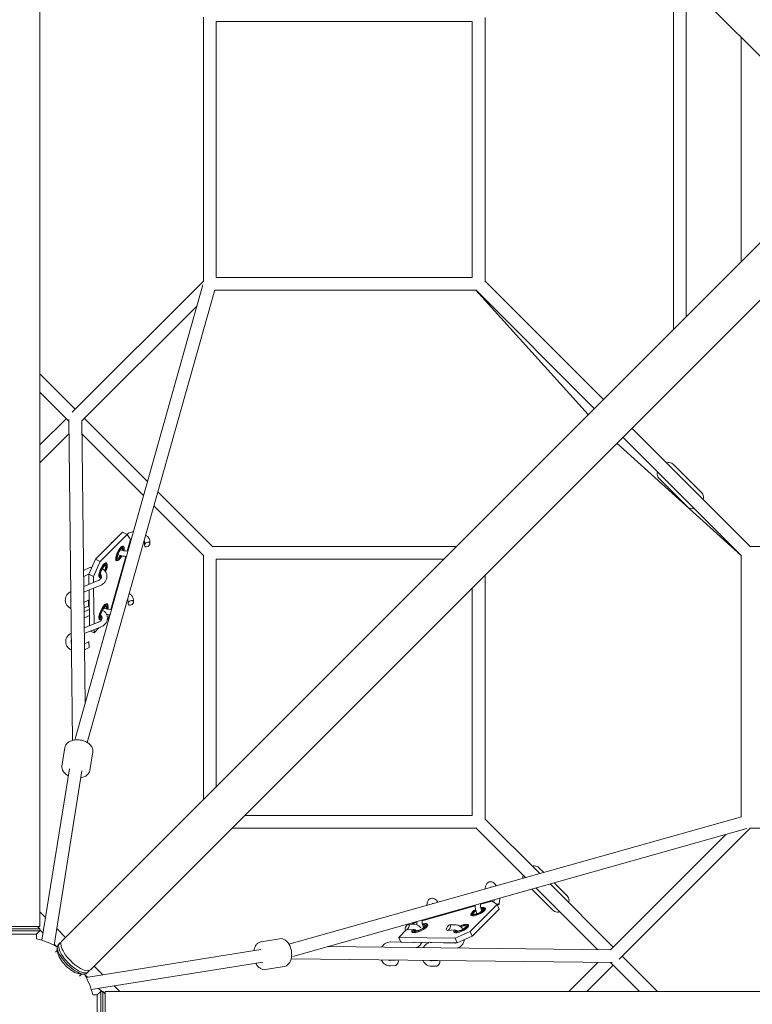
# Model space of a CAD drawing. Units: millimetres. Extents: x -4530 to 4530, y -4529 to 4530.
# Drawn here: x -1283 to -193, y -1272 to 193 of the extents above; entities that cross this region are included whole.
import ezdxf

# ---------------------------------------------------------------- set-up
doc = ezdxf.new("R2010")
doc.units = ezdxf.units.MM
doc.header["$LTSCALE"] = 20
doc.layers.add('2d', color=230, linetype='Continuous')

msp = doc.modelspace()

# ---------------------------------------------------------------- linework, layer by layer
at = {"layer": '2d', "lineweight": 0}
for p, q in [((-105.3, 62.7), (-1220.1, 1177.5)), ((-1252.6, 1155.7), (-1252.6, -1155.8)), ((-310.3, 267.6), (-310.3, -267.6)), ((-291.3, 248.6), (-291.3, -248.6)), ((-1009.5, 196.8), (-1009.5, -196.8)), ((-609.5, 190.5), (-990.5, 190.5)), ((-990.5, 190.5), (-990.5, -190.5)), ((-609.5, -190.5), (-609.5, 190.5)), ((-590.5, -196.1), (-590.5, 196.1)), ((-209.5, -166.9), (-209.5, 166.9)), ((-105.3, -62.7), (-1220.1, -1177.5)), ((-62.7, -105.3), (-1177.5, -1220.1)), ((-1009.5, -196.1), (-1204.5, -391)), ((-1010.2, -201.2), (-1200.3, -876.5)), ((-990.5, -190.5), (-609.5, -190.5)), ((-414.6, -372), (-591, -195.5)), ((-992.7, -209), (-1182.2, -882.2)), ((-992.8, -209.5), (-603.9, -209.5)), ((-428, -385.4), (-604.5, -209)), ((-604.2, -209.5), (-437.1, -394.4)), ((-1019, -232.4), (-1190.5, -403.9)), ((-1200, -386.6), (-1252.6, -333.9)), ((-1209.5, -404), (-1252.6, -360.8)), ((-1252.6, -439.2), (-1213.4, -400)), ((-1209.5, -401.7), (-1204, -879)), ((-1190.5, -403.9), (-1185.6, -824.3)), ((-1092.6, -493.9), (-1186.6, -400)), ((-1252.6, -466.1), (-1209.2, -422.7)), ((-1098.5, -514.9), (-1190.2, -423.2)), ((-195.5, -591), (-372, -414.6)), ((-394.4, -437.1), (-209.5, -604.2)), ((-209, -604.5), (-385.4, -428)), ((-310.4, -468.4), (-268.4, -510.4)), ((-331.6, -489.6), (-289.6, -531.6)), ((-995.5, -591), (-1077.2, -509.3)), ((-1009, -604.5), (-1083.1, -530.3)), ((-1170, -609.5), (-1129.9, -569.4)), ((-1123.1, -572.7), (-1129.9, -569.4)), ((-1163.1, -612.7), (-1123.1, -572.7)), ((-1118, -580), (-1123.1, -572.7)), ((-1122.8, -597.3), (-1118, -580)), ((-1115.9, -576.5), (-1115.9, -576.3)), ((-1097.2, -582.5), (-1097.2, -588.6)), ((-1089.2, -582.4), (-1089.2, -586.5)), ((-1127.5, -592.4), (-1127.9, -591.2)), ((-1121, -594.8), (-1121.4, -592.3)), ((-633.1, -590.5), (-996.1, -590.5)), ((-45, -590.5), (-196.1, -590.5)), ((-1179.9, -631.9), (-1170, -609.5)), ((-1163.1, -612.7), (-1173, -635.1)), ((-1170, -609.5), (-1163.1, -612.7)), ((-1147.2, -684.1), (-1125.1, -605.3)), ((-1136.3, -611.1), (-1137.4, -611.6)), ((-1009.5, -603.9), (-1009.5, -966.9)), ((-652.1, -609.5), (-990.5, -609.5)), ((-990.5, -609.5), (-990.5, -947.9)), ((-209.5, -603.9), (-209.5, -992.8)), ((-1179.5, -622.5), (-1187.7, -626.3)), ((-1152.7, -617.5), (-1153, -616.3)), ((-1179.6, -631.4), (-1187.6, -635.1)), ((-1166.1, -641.3), (-1187.6, -649.9)), ((-1173, -635.1), (-1179.9, -631.9)), ((-1179.9, -631.9), (-1179.7, -646.7)), ((-1173, -635.1), (-1172.9, -644)), ((-1161.4, -636.3), (-1162.6, -636.8)), ((-590.5, -996.1), (-590.5, -633.1)), ((-1163.1, -648.7), (-1187.5, -658.5)), ((-1179.6, -655.3), (-1179, -708.4)), ((-1172.8, -652.6), (-1172.2, -705.7)), ((-609.5, -990.5), (-609.5, -652.1)), ((-1187.4, -673.7), (-1180.5, -670.5)), ((-1140.3, -663.4), (-1140.4, -663.2)), ((-1121.7, -669.4), (-1121.6, -675.5)), ((-1113.7, -669.3), (-1113.6, -673.4)), ((-1187.3, -682.5), (-1180.4, -679.2)), ((-1179.3, -684.4), (-1187, -688)), ((-1151.4, -678.4), (-1151.8, -677.2)), ((-1145.5, -681.6), (-1145.9, -679.2)), ((-1179.1, -693.2), (-1186.9, -696.8)), ((-1165.4, -703), (-1186.9, -711.6)), ((-1161, -698.9), (-1162.2, -699.4)), ((-1152.6, -699.4), (-1151.2, -698)), ((-1151.2, -698), (-1149.5, -692.1)), ((-1162.4, -710.4), (-1186.8, -720.2)), ((-1177.3, -716.4), (-1172, -718.8)), ((-1172.1, -714.3), (-1172, -718.8)), ((-1172, -718.8), (-1164.4, -711.2)), ((-1186.7, -735.4), (-1179.8, -732.2)), ((-1186.6, -744.2), (-1179.6, -740.9)), ((-1219.9, -917.1), (-1215.5, -889.4)), ((-1178.4, -923.7), (-1174, -896.1)), ((-1249.7, -1176.3), (-1208.9, -921.2)), ((-1231.6, -1183.7), (-1190.1, -924.2)), ((-947.9, -990.5), (-609.5, -990.5)), ((-209, -992.7), (-882.2, -1182.2)), ((-509.3, -1077.2), (-591, -995.5)), ((-966.9, -1009.5), (-603.9, -1009.5)), ((-201.2, -1010.2), (-876.5, -1200.3)), ((-530.3, -1083.1), (-604.5, -1009)), ((-391, -1204.5), (-196.1, -1009.5)), ((-196.8, -1009.5), (196.8, -1009.5)), ((-403.9, -1190.5), (-232.4, -1019)), ((-503.3, -1075.5), (-510.4, -1068.4)), ((-400, -1186.6), (-493.9, -1092.6)), ((-468.4, -1110.4), (-487.9, -1090.9)), ((-590.3, -1100), (-590.3, -1099.8)), ((-489.6, -1131.6), (-521, -1100.2)), ((-423.2, -1190.2), (-514.9, -1098.5)), ((-684.1, -1147.2), (-605.3, -1125.1)), ((-677.2, -1124.5), (-677.2, -1124.2)), ((-612.7, -1163.1), (-572.7, -1123.1)), ((-597.3, -1122.8), (-580, -1118)), ((-597.3, -1122.8), (-597.2, -1121.7)), ((-592.4, -1127.5), (-591.2, -1127.9)), ((-591.1, -1121.1), (-591.1, -1120)), ((-583, -1118.8), (-583, -1117.7)), ((-572.7, -1123.1), (-580, -1118)), ((-576.9, -1116), (-577.3, -1119.9)), ((-569.4, -1129.9), (-572.7, -1123.1)), ((-568.8, -1114.3), (-569.5, -1122.6)), ((-1252.6, -1133.9), (-1244.3, -1142.3)), ((-669.9, -1143.2), (-669.8, -1142.1)), ((-663.8, -1140.4), (-663.9, -1141.6)), ((-655.6, -1138.8), (-655.7, -1139.2)), ((-611.1, -1136.3), (-611.6, -1137.4)), ((-609.5, -1170), (-569.4, -1129.9)), ((-1252.6, -1155.8), (-1312.9, -1155.8)), ((-1256.1, -1155.8), (-1252.6, -1159.3)), ((-697.7, -1152.4), (-704.9, -1152.8)), ((-699.2, -1152.4), (-698, -1151.2)), ((-698, -1151.2), (-692.1, -1149.5)), ((-684.1, -1147.2), (-684, -1146.1)), ((-678.4, -1151.4), (-677.2, -1151.8)), ((-677.9, -1145.5), (-677.9, -1144.4)), ((-636.1, -1153.1), (-643.2, -1153.5)), ((-617.5, -1152.7), (-616.3, -1153)), ((-1252.6, -1159.3), (-1312.9, -1159.3)), ((-1252.6, -1162.3), (-1312.9, -1162.3)), ((-1257.6, -1167.3), (-1307.9, -1167.3)), ((-1257.6, -1167.3), (-1252.6, -1162.3)), ((-1257.6, -1174.2), (-1257.6, -1167.3)), ((-1252.6, -1162.3), (-1252.6, -1159.3)), ((-1252.6, -1160.8), (-1248, -1165.5)), ((-1227.7, -1158.9), (-1214.6, -1172)), ((-718.8, -1172), (-707.8, -1161)), ((-697.3, -1160.3), (-708.1, -1161)), ((-698.9, -1161), (-699.4, -1162.2)), ((-635.6, -1161), (-646.4, -1161.7)), ((-636.3, -1161.4), (-636.8, -1162.6)), ((-635.1, -1173), (-612.7, -1163.1)), ((-609.5, -1170), (-631.9, -1179.9)), ((-612.7, -1163.1), (-609.5, -1170)), ((-1231.4, -1182.1), (-1227.5, -1186)), ((-1225.3, -1182.7), (-1223.4, -1180.8)), ((-923.7, -1178.4), (-896.1, -1174)), ((-824.3, -1185.6), (-403.9, -1190.5)), ((-697.2, -1179.8), (-731.5, -1178.8)), ((-635.1, -1173), (-718.8, -1172)), ((-718.8, -1172), (-715.6, -1178.9)), ((-631.9, -1179.9), (-715.6, -1178.9)), ((-635.5, -1180.5), (-669.8, -1179.6)), ((-631.9, -1179.9), (-635.1, -1173)), ((-1229.6, -1194), (-1226.6, -1191)), ((-1226.3, -1193.9), (-1226.8, -1188)), ((-1183.7, -1231.6), (-924.2, -1190.1)), ((-333.9, -1252.6), (-386.6, -1200)), ((-1176.3, -1249.7), (-921.2, -1208.9)), ((-1172, -1214.6), (-1158.9, -1227.7)), ((-917.1, -1219.9), (-889.4, -1215.5)), ((-879, -1204), (-401.7, -1209.5)), ((-731.7, -1206.3), (-723.1, -1205.8)), ((-731.2, -1214.3), (-724, -1213.9)), ((-670, -1207), (-661.4, -1206.5)), ((-669.5, -1215), (-662.4, -1214.6)), ((-422.7, -1209.2), (-466.1, -1252.6)), ((-400, -1213.4), (-439.2, -1252.6)), ((-360.8, -1252.6), (-404, -1209.5)), ((-1194, -1229.6), (-1191, -1226.6)), ((-1193.9, -1226.3), (-1188, -1226.8)), ((-1186, -1227.5), (-1182.1, -1231.4)), ((-1182.7, -1225.3), (-1180.8, -1223.4)), ((-1142.3, -1244.3), (-1133.9, -1252.6)), ((-1174.2, -1257.6), (-1167.3, -1257.6)), ((-1167.3, -1257.6), (-1162.3, -1252.6)), ((-1167.3, -1307.9), (-1167.3, -1257.6)), ((-1165.5, -1248), (-1160.8, -1252.6)), ((-1162.3, -1312.9), (-1162.3, -1252.6)), ((-1162.3, -1252.6), (-1159.3, -1252.6)), ((-1159.3, -1312.9), (-1159.3, -1252.6)), ((-1155.8, -1256.1), (-1159.3, -1252.6)), ((-1155.8, -1252.6), (-1155.8, -1312.9)), ((-1155.8, -1252.6), (1155.7, -1252.6))]:
    msp.add_line(p, q, dxfattribs=at)
for start, end in [(103.0358, 346.9642), (59.8805, 76.9642), (13.0358, 30.1195)]:
    msp.add_arc((-1282.8, -1282.8), 111.5, start, end, dxfattribs=at)
at = {"layer": '2d', "lineweight": 0, "extrusion": (0, 0, -1)}
for centre, major_axis, ratio, start_param, end_param in [((-1143.3, -586.4), (-3.63, -2.3), 0.718784, -5.607359, -4.381782), ((-1143.3, -586.4), (-3.63, -2.3), 0.718784, 0.637237, 0.675826), ((-1133, -601.2), (4.66, 9.96), 0.322359, -2.298081, 0.984363), ((-1133.8, -600.8), (3.39, 7.25), 0.322359, -0.179247, 0.79304), ((-1133, -601.2), (-4.66, -9.96), 0.322359, -1.386188, 0.843512), ((-1133.8, -600.8), (-3.39, -7.25), 0.322359, -1.266135, 0.179247), ((-1158.1, -626.4), (4.66, 9.96), 0.322359, -2.298081, 1.611498), ((-1159, -626), (3.39, 7.25), 0.322359, -0.179247, 1.498797), ((-1158.1, -626.4), (-4.66, -9.96), 0.322359, -0.413975, 0.843512), ((-1159, -626), (-3.39, -7.25), 0.322359, -0.30841, 0.179247), ((-1180.4, -674.9), (-0.07, 4.39), 0.002584, -0.001175, 2.546065), ((-1180.4, -674.9), (-0.07, 4.39), 0.002584, -3.737121, -3.142768), ((-1157.4, -688.1), (-5.1, -10.9), 0.322359, -0.418756, 4.16468), ((-1158.3, -687.7), (3.82, 8.15), 0.322359, -0.197599, 0.876999), ((-1158.3, -687.7), (-3.82, -8.15), 0.322359, -0.454825, 0.197599), ((-1179.7, -736.5), (-0.07, 4.39), 0.002584, -0.001175, 2.546065), ((-1179.7, -736.5), (-0.07, 4.39), 0.002584, -3.737121, -3.142768), ((-601.2, -1133), (9.96, 4.66), 0.322359, -0.984363, 2.298081), ((-601.2, -1133), (-9.96, -4.66), 0.322359, -0.843512, 1.386188), ((-600.8, -1133.8), (-7.25, -3.39), 0.322359, -0.179247, 1.266135), ((-600.8, -1133.8), (7.25, 3.39), 0.322359, -0.79304, 0.179247), ((-688.1, -1157.4), (10.9, 5.1), 0.322359, -1.023087, 3.604239), ((-687.7, -1158.3), (11.8, 5.5), 0.322359, -0.347489, 3.489082), ((-687.7, -1158.3), (8.15, 3.82), 0.322359, -0.876999, 0.197599), ((-626.4, -1158.1), (9.96, 4.66), 0.322359, -1.611498, 2.298081), ((-626, -1159), (7.25, 3.39), 0.322359, -1.498797, 0.179247), ((-687.7, -1158.3), (-8.15, -3.82), 0.322359, -0.197599, 0.454825), ((-626.4, -1158.1), (-9.96, -4.66), 0.322359, -0.843512, 0.42121), ((-626, -1159), (-7.25, -3.39), 0.322359, -0.179247, 0.30841), ((-722.5, -1209.8), (2.27, 3.95), 0.4891, 0.015737, 2.829365), ((-660.8, -1210.5), (2.27, 3.95), 0.4891, 0.015737, 2.829365)]:
    msp.add_ellipse(centre, major_axis=major_axis, ratio=ratio, start_param=start_param, end_param=end_param, dxfattribs=at)
at = {"layer": '2d', "lineweight": 0}
for centre, major_axis, ratio, start_param, end_param in [((-1093.2, -587.6), (-3.63, -2.3), 0.718784, -3.817418758386636, 2.46576654879295), ((-1133.8, -600.8), (5.1, 10.9), 0.322359, -0.347489, 2.298081), ((-1133, -601.2), (3.82, 8.15), 0.322359, -0.856952, 2.298081), ((-1159, -626), (5.1, 10.9), 0.322359, -0.347489, 2.298081), ((-1133.8, -600.8), (-5.1, -10.9), 0.322359, -0.843512, 0.347489), ((-1133, -601.2), (-3.82, -8.15), 0.322359, -0.843512, 1.328283), ((-1187.7, -630.7), (-0.07, 4.39), 0.002584, -5.687657, 0.595528), ((-1158.1, -626.4), (3.82, 8.15), 0.322359, -1.577841, 2.298081), ((-1159, -626), (-5.1, -10.9), 0.322359, -0.843512, 0.347489), ((-1158.1, -626.4), (-3.82, -8.15), 0.322359, -0.843512, 0.275106), ((-1117.6, -674.4), (-3.63, -2.3), 0.719294, -3.81847867094964, 2.464706636229947), ((-1186.9, -692.4), (-0.07, 4.39), 0.002584, -5.687657, 0.595528), ((-1158.3, -687.7), (-5.5, -11.8), 0.322359, -2.414308, 0.347489), ((-1158.3, -687.7), (5.5, 11.8), 0.322359, -0.347489, 3.489082), ((-1157.4, -688.1), (4.24, 9.06), 0.322359, -0.921096, 3.510452), ((-1158.3, -687.7), (5.5, 11.8), 0.322359, -0.347489, 0.727284), ((-573.5, -1123.2), (-4.07, -0.7), 0.184423, -4.196419, -1.597931), ((-573.5, -1123.2), (-4.07, -0.7), 0.184423, 1.837392, 2.086766), ((-600.8, -1133.8), (-10.9, -5.1), 0.322359, -0.347489, 0.843512), ((-601.2, -1133), (-8.15, -3.82), 0.322359, -1.328283, 0.843512), ((-600.8, -1133.8), (10.9, 5.1), 0.322359, -2.298081, 0.347489), ((-601.2, -1133), (8.15, 3.82), 0.322359, -2.298081, 0.856952), ((-706.5, -1156.9), (-2.27, -3.95), 0.4891, -2.874854574213686, 3.408330732965901), ((-687.7, -1158.3), (-11.8, -5.5), 0.322359, -0.347489, 2.414308), ((-688.1, -1157.4), (-9.06, -4.24), 0.322359, -0.36886, 4.062688), ((-687.7, -1158.3), (11.8, 5.5), 0.322359, -0.727284, 0.347489), ((-644.8, -1157.6), (-2.27, -3.95), 0.4891, -2.874854574213686, 3.408330732965901), ((-626, -1159), (10.9, 5.1), 0.322359, -2.298081, 0.347489), ((-626.4, -1158.1), (8.15, 3.82), 0.322359, -2.298081, 1.577841), ((-626, -1159), (-10.9, -5.1), 0.322359, -0.347489, 0.843512), ((-626.4, -1158.1), (-8.15, -3.82), 0.322359, -0.275106, 0.843512), ((-1204, -1204), (-21.3, 21.3), 0.382683, 0, 3.141593), ((-1202.1, -1202.1), (-21.3, 21.3), 0.382683, 0.048064, 3.343138), ((-1198.8, -1198.8), (-21.3, 21.3), 0.382683, 0, 3.141593), ((-1202.1, -1202.1), (-21.3, 21.3), 0.382683, -0.201545, 0.048064), ((-1207.3, -1207.3), (17.8, -17.8), 0.382683, -2.714514, -0.427079)]:
    msp.add_ellipse(centre, major_axis=major_axis, ratio=ratio, start_param=start_param, end_param=end_param, dxfattribs=at)
for points, knots in [([(-320.6, -466), (-319.3, -465.7), (-318, -465.5), (-315.4, -465.7), (-314.1, -466.1), (-311.9, -467.1), (-311.1, -467.7), (-310.4, -468.4)], [4.8174597, 4.8174597, 4.8174597, 4.8174597, 5.1132008, 5.1132008, 5.4295833, 5.4295833, 5.6677056, 5.6677056, 5.6677056, 5.6677056]), ([(-331.6, -489.6), (-332.4, -488.8), (-333.1, -487.8), (-334, -485.6), (-334.3, -484.4), (-334.4, -482), (-334.3, -480.7), (-334, -479.4)], [2.5261129, 2.5261129, 2.5261129, 2.5261129, 2.7980607, 2.7980607, 3.0841907, 3.0841907, 3.3763589, 3.3763589, 3.3763589, 3.3763589]), ([(-266, -520.6), (-265.7, -519.3), (-265.5, -518), (-265.7, -515.4), (-266.1, -514.1), (-267.1, -511.9), (-267.7, -511.1), (-268.4, -510.4)], [6.0484191, 6.0484191, 6.0484191, 6.0484191, 6.3441602, 6.3441602, 6.6605427, 6.6605427, 6.898665, 6.898665, 6.898665, 6.898665]), ([(-289.6, -531.6), (-288.8, -532.4), (-287.8, -533.1), (-285.6, -534), (-284.4, -534.3), (-282, -534.4), (-280.7, -534.3), (-279.4, -534)], [3.7570724, 3.7570724, 3.7570724, 3.7570724, 4.0290201, 4.0290201, 4.3151501, 4.3151501, 4.6073183, 4.6073183, 4.6073183, 4.6073183]), ([(-1122.9, -572.9), (-1122.7, -572.7), (-1122.5, -572.4), (-1121.7, -571.4), (-1120.9, -570.9), (-1119, -569.7), (-1117.7, -569.3), (-1115.5, -568.9), (-1114.6, -568.8), (-1113.7, -568.7)], [3.3912473, 3.3912473, 3.3912473, 3.3912473, 3.4533947, 3.4533947, 3.6618501, 3.6618501, 3.9640212, 3.9640212, 4.1680394, 4.1680394, 4.1680394, 4.1680394]), ([(-1097.7, -582.1), (-1097.7, -582.1), (-1097.7, -582.1), (-1097.4, -582.4), (-1097.3, -582.6), (-1097.2, -582.7)], [5.8077142, 5.8077142, 5.8077142, 5.8077142, 5.8222757, 5.8222757, 6.0363779, 6.0363779, 6.0363779, 6.0363779]), ([(-1095.3, -573.7), (-1094, -574.6), (-1092.9, -575.5), (-1090.8, -577.8), (-1089.8, -579.2), (-1089.3, -581.4), (-1089.2, -581.9), (-1089.2, -582.4)], [5.458098, 5.458098, 5.458098, 5.458098, 5.7917883, 5.7917883, 6.1702486, 6.1702486, 6.2770536, 6.2770536, 6.2770536, 6.2770536]), ([(-1132.9, -595.5), (-1132.5, -595.7), (-1132, -595.9), (-1130.5, -596.4), (-1129.3, -596.7), (-1127.2, -597.1), (-1126.1, -597.2), (-1124.1, -597.3), (-1123.3, -597.3), (-1122.2, -597.2), (-1121.9, -597.2), (-1121.7, -597.1)], [4.370621, 4.370621, 4.370621, 4.370621, 4.493035, 4.493035, 4.778669, 4.778669, 5.062851, 5.062851, 5.335382, 5.335382, 5.452123, 5.452123, 5.452123, 5.452123]), ([(-1136.7, -602.6), (-1136.5, -602.7), (-1136.3, -602.8), (-1134.5, -603.5), (-1132.7, -604.1), (-1129.2, -604.9), (-1127.4, -605.2), (-1125.1, -605.3), (-1124.5, -605.3), (-1124, -605.3)], [4.3101106, 4.3101106, 4.3101106, 4.3101106, 4.3458063, 4.3458063, 4.7005037, 4.7005037, 5.0526466, 5.0526466, 5.1722641, 5.1722641, 5.1722641, 5.1722641]), ([(-1159.9, -623.5), (-1159.3, -624), (-1158.7, -624.4), (-1156.8, -626), (-1155.6, -627.4), (-1154, -630.3), (-1153.4, -631.8), (-1152.9, -634.9), (-1153, -636.4), (-1153.6, -639.4), (-1154.2, -640.9), (-1155.9, -643.6), (-1157, -644.8), (-1159.7, -647), (-1161.2, -647.9), (-1163, -648.7), (-1163, -648.7), (-1163.1, -648.7)], [5.396899, 5.396899, 5.396899, 5.396899, 5.535578, 5.535578, 5.861001, 5.861001, 6.164132, 6.164132, 6.451114, 6.451114, 6.740389, 6.740389, 7.047466, 7.047466, 7.374879, 7.374879, 7.387243, 7.387243, 7.387243, 7.387243]), ([(-1162.7, -631.5), (-1162.2, -632), (-1161.8, -632.6), (-1161.2, -633.8), (-1161, -634.5), (-1161, -636.1), (-1161.2, -637), (-1162.2, -638.5), (-1162.7, -639.2), (-1164.1, -640.3), (-1164.9, -640.8), (-1165.9, -641.2), (-1166, -641.2), (-1166.1, -641.3)], [5.632049, 5.632049, 5.632049, 5.632049, 5.912142, 5.912142, 6.272243, 6.272243, 6.721041, 6.721041, 7.060004, 7.060004, 7.355961, 7.355961, 7.387243, 7.387243, 7.387243, 7.387243]), ([(-1206.5, -657.6), (-1207.7, -658.2), (-1208.8, -658.9), (-1211.1, -660.8), (-1212.3, -662.2), (-1214, -665.1), (-1214.6, -666.6), (-1215.1, -669.7), (-1215.1, -671.3), (-1214.5, -674.3), (-1213.9, -675.7), (-1212.3, -678.4), (-1211.2, -679.7), (-1208.8, -681.7), (-1207.6, -682.5), (-1206.3, -683.1)], [2.142008, 2.142008, 2.142008, 2.142008, 2.376794, 2.376794, 2.704234, 2.704234, 3.009866, 3.009866, 3.297801, 3.297801, 3.585904, 3.585904, 3.890625, 3.890625, 4.159094, 4.159094, 4.159094, 4.159094]), ([(-1206.4, -668), (-1206.6, -668.4), (-1206.8, -668.8), (-1207.1, -669.9), (-1207.1, -670.7), (-1206.8, -671.9), (-1206.6, -672.3), (-1206.4, -672.7)], [2.7406141, 2.7406141, 2.7406141, 2.7406141, 2.9401824, 2.9401824, 3.3462156, 3.3462156, 3.5607224, 3.5607224, 3.5607224, 3.5607224]), ([(-1122.1, -668.9), (-1122.1, -668.9), (-1122.1, -669), (-1121.9, -669.2), (-1121.7, -669.5), (-1121.7, -669.6)], [5.8069247, 5.8069247, 5.8069247, 5.8069247, 5.8193609, 5.8193609, 6.0350328, 6.0350328, 6.0350328, 6.0350328]), ([(-1119.8, -660.6), (-1118.5, -661.4), (-1117.3, -662.4), (-1115.2, -664.6), (-1114.3, -666), (-1113.8, -668.2), (-1113.7, -668.8), (-1113.7, -669.3)], [5.457935, 5.457935, 5.457935, 5.457935, 5.7900961, 5.7900961, 6.1691556, 6.1691556, 6.2768092, 6.2768092, 6.2768092, 6.2768092]), ([(-1158, -686.1), (-1157.8, -686.2), (-1157.6, -686.4), (-1156.1, -687.7), (-1154.9, -689.1), (-1153.3, -692), (-1152.7, -693.5), (-1152.2, -696.6), (-1152.3, -698.1), (-1152.9, -701.1), (-1153.5, -702.6), (-1155.2, -705.3), (-1156.3, -706.5), (-1159, -708.7), (-1160.5, -709.6), (-1162.3, -710.3), (-1162.3, -710.4), (-1162.4, -710.4)], [5.488541, 5.488541, 5.488541, 5.488541, 5.535578, 5.535578, 5.861001, 5.861001, 6.164132, 6.164132, 6.451114, 6.451114, 6.740389, 6.740389, 7.047466, 7.047466, 7.374879, 7.374879, 7.387243, 7.387243, 7.387243, 7.387243]), ([(-1157.7, -682.2), (-1157.1, -682.4), (-1156.6, -682.6), (-1154.9, -683.1), (-1153.8, -683.4), (-1151.6, -683.9), (-1150.5, -684), (-1148.6, -684.1), (-1147.7, -684.1), (-1146.7, -684), (-1146.4, -684), (-1146.1, -683.9)], [4.339244, 4.339244, 4.339244, 4.339244, 4.490817, 4.490817, 4.776472, 4.776472, 5.060749, 5.060749, 5.333449, 5.333449, 5.451694, 5.451694, 5.451694, 5.451694]), ([(-1162.4, -692.8), (-1162.3, -692.9), (-1162.2, -693), (-1161.6, -693.6), (-1161.1, -694.2), (-1160.5, -695.5), (-1160.3, -696.2), (-1160.3, -697.8), (-1160.5, -698.6), (-1161.5, -700.2), (-1162, -700.9), (-1163.4, -702), (-1164.2, -702.5), (-1165.2, -702.9), (-1165.3, -702.9), (-1165.4, -703)], [5.566254, 5.566254, 5.566254, 5.566254, 5.606782, 5.606782, 5.912142, 5.912142, 6.272243, 6.272243, 6.721041, 6.721041, 7.060004, 7.060004, 7.355961, 7.355961, 7.387243, 7.387243, 7.387243, 7.387243]), ([(-1153.5, -691.6), (-1152.4, -691.8), (-1151.2, -692), (-1149.6, -692.1), (-1149, -692.1), (-1148.4, -692.1)], [4.8264927, 4.8264927, 4.8264927, 4.8264927, 5.0528014, 5.0528014, 5.172757, 5.172757, 5.172757, 5.172757]), ([(-1205.8, -719.3), (-1207, -719.9), (-1208.1, -720.6), (-1210.4, -722.5), (-1211.6, -723.9), (-1213.3, -726.8), (-1213.9, -728.3), (-1214.4, -731.4), (-1214.4, -733), (-1213.8, -736), (-1213.2, -737.4), (-1211.6, -740.1), (-1210.5, -741.4), (-1208.1, -743.4), (-1206.9, -744.1), (-1205.5, -744.8)], [2.142008, 2.142008, 2.142008, 2.142008, 2.376794, 2.376794, 2.704234, 2.704234, 3.009866, 3.009866, 3.297801, 3.297801, 3.585904, 3.585904, 3.890625, 3.890625, 4.159094, 4.159094, 4.159094, 4.159094]), ([(-1205.7, -729.7), (-1205.9, -730.1), (-1206.1, -730.4), (-1206.4, -731.6), (-1206.4, -732.4), (-1206.1, -733.6), (-1205.9, -734), (-1205.7, -734.4)], [2.7406141, 2.7406141, 2.7406141, 2.7406141, 2.9401824, 2.9401824, 3.3462156, 3.3462156, 3.5607224, 3.5607224, 3.5607224, 3.5607224]), ([(-1215.5, -889.4), (-1215.3, -888), (-1214.7, -886.7), (-1213.1, -884.1), (-1212, -883), (-1209.3, -881), (-1207.6, -880.1), (-1203.8, -878.8), (-1201.6, -878.4), (-1197.3, -878.1), (-1195, -878.2), (-1190.5, -878.9), (-1188.3, -879.5), (-1184.2, -881), (-1182.3, -882.1), (-1178.9, -884.5), (-1177.5, -885.8), (-1175.3, -888.9), (-1174.5, -890.5), (-1173.9, -893.5), (-1173.8, -894.8), (-1174, -896.1)], [3.241853, 3.241853, 3.241853, 3.241853, 3.508676, 3.508676, 3.795038, 3.795038, 4.118206, 4.118206, 4.458345, 4.458345, 4.798628, 4.798628, 5.137681, 5.137681, 5.477801, 5.477801, 5.81831, 5.81831, 6.142659, 6.142659, 6.383446, 6.383446, 6.383446, 6.383446]), ([(-1219.9, -917.1), (-1220.1, -918.5), (-1220, -919.9), (-1219.3, -922.8), (-1218.6, -924.3), (-1216.6, -927.1), (-1215.3, -928.4), (-1212.7, -930.3), (-1211.7, -930.9), (-1210.6, -931.5)], [3.041332, 3.041332, 3.041332, 3.041332, 3.308154, 3.308154, 3.594517, 3.594517, 3.917684, 3.917684, 4.118001, 4.118001, 4.118001, 4.118001]), ([(-1191.8, -934.5), (-1190.7, -934.3), (-1189.7, -934.1), (-1186.7, -933.2), (-1184.9, -932.3), (-1181.9, -930.1), (-1180.6, -928.8), (-1179.1, -926.2), (-1178.6, -925), (-1178.4, -923.7)], [5.106256, 5.106256, 5.106256, 5.106256, 5.27728, 5.27728, 5.617789, 5.617789, 5.942138, 5.942138, 6.182925, 6.182925, 6.182925, 6.182925]), ([(-510.4, -1068.4), (-511.2, -1067.6), (-512.2, -1066.9), (-514.4, -1066), (-515.6, -1065.7), (-518, -1065.6), (-519.3, -1065.7), (-520.6, -1066)], [5.6677056, 5.6677056, 5.6677056, 5.6677056, 5.9396533, 5.9396533, 6.2257834, 6.2257834, 6.5179515, 6.5179515, 6.5179515, 6.5179515]), ([(-534, -1079.4), (-534.3, -1080.7), (-534.5, -1082), (-534.3, -1083.6), (-534.3, -1083.9), (-534.3, -1084.2)], [7.9590523, 7.9590523, 7.9590523, 7.9590523, 8.2547934, 8.2547934, 8.3314436, 8.3314436, 8.3314436, 8.3314436]), ([(-590.3, -1099.8), (-590.3, -1098), (-590, -1096.4), (-589.2, -1094.1), (-588.9, -1093.4), (-588.1, -1092.1), (-587.7, -1091.6), (-586.5, -1090.4), (-585.5, -1089.8), (-583.6, -1089.2), (-582.6, -1089.2), (-580.8, -1089.4), (-579.9, -1089.7), (-578, -1090.7), (-577, -1091.4), (-575.2, -1093.2), (-574.4, -1094.2), (-573.7, -1095.3)], [5.233714, 5.233714, 5.233714, 5.233714, 5.608585, 5.608585, 5.791633, 5.791633, 5.935353, 5.935353, 6.156315, 6.156315, 6.334439, 6.334439, 6.537167, 6.537167, 6.826689, 6.826689, 7.108273, 7.108273, 7.108273, 7.108273]), ([(-582, -1097.7), (-581.9, -1097.4), (-581.8, -1097.2), (-581.7, -1097), (-581.6, -1096.9), (-581.6, -1096.9)], [5.566095, 5.566095, 5.566095, 5.566095, 5.7216879, 5.7216879, 5.8767119, 5.8767119, 5.8767119, 5.8767119]), ([(-468.4, -1110.4), (-467.6, -1111.2), (-466.9, -1112.2), (-466, -1114.4), (-465.7, -1115.6), (-465.6, -1118), (-465.7, -1119.3), (-466, -1120.6)], [0.6154797, 0.6154797, 0.6154797, 0.6154797, 0.8874274, 0.8874274, 1.1735575, 1.1735575, 1.4657256, 1.4657256, 1.4657256, 1.4657256]), ([(-677.2, -1124.2), (-677.1, -1122.5), (-676.8, -1120.8), (-676.1, -1118.5), (-675.7, -1117.8), (-675, -1116.6), (-674.5, -1116.1), (-673.3, -1114.9), (-672.3, -1114.3), (-670.4, -1113.7), (-669.5, -1113.6), (-667.7, -1113.8), (-666.8, -1114.1), (-664.8, -1115.1), (-663.8, -1115.9), (-662.1, -1117.7), (-661.3, -1118.7), (-660.6, -1119.8)], [5.233959, 5.233959, 5.233959, 5.233959, 5.608908, 5.608908, 5.792105, 5.792105, 5.935755, 5.935755, 6.156361, 6.156361, 6.334106, 6.334106, 6.536423, 6.536423, 6.825617, 6.825617, 7.108436, 7.108436, 7.108436, 7.108436]), ([(-668.8, -1122.1), (-668.7, -1121.9), (-668.7, -1121.7), (-668.5, -1121.4), (-668.5, -1121.3), (-668.5, -1121.3)], [5.5654104, 5.5654104, 5.5654104, 5.5654104, 5.7217984, 5.7217984, 5.8759214, 5.8759214, 5.8759214, 5.8759214]), ([(-605.3, -1124), (-605.3, -1125.1), (-605.2, -1126.4), (-604.9, -1129.4), (-604.5, -1131.2), (-603.6, -1134.2), (-603.1, -1135.5), (-602.6, -1136.7)], [1.1109212, 1.1109212, 1.1109212, 1.1109212, 1.3583286, 1.3583286, 1.7157926, 1.7157926, 1.9730747, 1.9730747, 1.9730747, 1.9730747]), ([(-597.3, -1122.8), (-597.3, -1123.5), (-597.3, -1124.3), (-597.2, -1126.2), (-597.1, -1127.2), (-596.7, -1129.3), (-596.4, -1130.4), (-595.9, -1132), (-595.7, -1132.5), (-595.5, -1132.9)], [0.9784707, 0.9784707, 0.9784707, 0.9784707, 1.2305002, 1.2305002, 1.5036589, 1.5036589, 1.7878221, 1.7878221, 1.9125644, 1.9125644, 1.9125644, 1.9125644]), ([(-479.4, -1134), (-480.7, -1134.3), (-482, -1134.5), (-484.6, -1134.3), (-485.9, -1133.9), (-488.1, -1132.9), (-488.9, -1132.3), (-489.6, -1131.6)], [2.9068264, 2.9068264, 2.9068264, 2.9068264, 3.2025675, 3.2025675, 3.5189501, 3.5189501, 3.7570724, 3.7570724, 3.7570724, 3.7570724]), ([(-697.7, -1152.4), (-696.2, -1152.3), (-694.7, -1152.4), (-691.8, -1153.3), (-690.4, -1154.1), (-688, -1155.8), (-687, -1156.9), (-686.1, -1158)], [6.2347306, 6.2347306, 6.2347306, 6.2347306, 6.5206854, 6.5206854, 6.8122397, 6.8122397, 7.0778301, 7.0778301, 7.0778301, 7.0778301]), ([(-692.1, -1148.4), (-692.1, -1149.6), (-692, -1150.8), (-691.8, -1152.5), (-691.7, -1153), (-691.6, -1153.5)], [1.1104283, 1.1104283, 1.1104283, 1.1104283, 1.3582088, 1.3582088, 1.4566926, 1.4566926, 1.4566926, 1.4566926]), ([(-684.1, -1147.2), (-684.1, -1147.9), (-684.1, -1148.7), (-684, -1150.6), (-683.9, -1151.6), (-683.4, -1153.8), (-683.2, -1154.9), (-682.6, -1156.6), (-682.4, -1157.1), (-682.2, -1157.7)], [0.9782263, 0.9782263, 0.9782263, 0.9782263, 1.230226, 1.230226, 1.5034064, 1.5034064, 1.7876112, 1.7876112, 1.9439409, 1.9439409, 1.9439409, 1.9439409]), ([(-636.1, -1153.1), (-634.5, -1153), (-633, -1153.2), (-630.1, -1154.1), (-628.7, -1154.8), (-626.1, -1156.7), (-624.9, -1157.9), (-623.8, -1159.5), (-623.7, -1159.7), (-623.5, -1159.9)], [6.2347306, 6.2347306, 6.2347306, 6.2347306, 6.5206854, 6.5206854, 6.8122397, 6.8122397, 7.1231416, 7.1231416, 7.1694719, 7.1694719, 7.1694719, 7.1694719]), ([(-697.3, -1160.3), (-696.4, -1160.3), (-695.5, -1160.5), (-694.1, -1161.3), (-693.4, -1161.7), (-692.8, -1162.4)], [6.2347306, 6.2347306, 6.2347306, 6.2347306, 6.6794831, 6.6794831, 7.0001165, 7.0001165, 7.0001165, 7.0001165]), ([(-635.6, -1161), (-634.7, -1161), (-633.9, -1161.2), (-632.5, -1161.9), (-632, -1162.3), (-631.5, -1162.7)], [6.2347306, 6.2347306, 6.2347306, 6.2347306, 6.6794831, 6.6794831, 6.9343213, 6.9343213, 6.9343213, 6.9343213]), ([(-923.7, -1178.4), (-925.1, -1178.7), (-926.5, -1179.2), (-929, -1180.8), (-930.1, -1181.9), (-932.2, -1184.7), (-933, -1186.4), (-934, -1189.4), (-934.3, -1190.6), (-934.5, -1191.8)], [0.100261, 0.100261, 0.100261, 0.100261, 0.367083, 0.367083, 0.653446, 0.653446, 0.976613, 0.976613, 1.176929, 1.176929, 1.176929, 1.176929]), ([(-896.1, -1174), (-894.6, -1173.8), (-893.2, -1173.9), (-890.3, -1174.6), (-888.9, -1175.3), (-886.1, -1177.3), (-884.7, -1178.6), (-882.3, -1181.8), (-881.3, -1183.7), (-879.6, -1187.8), (-879, -1190), (-878.3, -1194.4), (-878.1, -1196.7), (-878.4, -1201.1), (-878.7, -1203.2), (-879.9, -1207.2), (-880.8, -1209), (-883, -1212), (-884.3, -1213.3), (-886.9, -1214.8), (-888.2, -1215.3), (-889.4, -1215.5)], [6.182925, 6.182925, 6.182925, 6.182925, 6.449747, 6.449747, 6.73611, 6.73611, 7.059277, 7.059277, 7.399417, 7.399417, 7.739699, 7.739699, 8.078753, 8.078753, 8.418873, 8.418873, 8.759382, 8.759382, 9.08373, 9.08373, 9.324517, 9.324517, 9.324517, 9.324517]), ([(-731.5, -1178.8), (-733, -1178.8), (-734.5, -1179), (-737.5, -1180), (-738.8, -1180.8), (-741.4, -1182.8), (-742.6, -1184.1), (-743.7, -1185.9), (-744, -1186.2), (-744.2, -1186.6)], [6.2606396, 6.2606396, 6.2606396, 6.2606396, 6.5462028, 6.5462028, 6.8401833, 6.8401833, 7.1545056, 7.1545056, 7.2290433, 7.2290433, 7.2290433, 7.2290433]), ([(-694.6, -1179.1), (-694.8, -1179.2), (-694.9, -1179.3), (-695.7, -1179.7), (-696.4, -1179.8), (-697.2, -1179.8), (-697.2, -1179.8), (-697.2, -1179.8)], [8.9997286, 8.9997286, 8.9997286, 8.9997286, 9.0690244, 9.0690244, 9.4279788, 9.4279788, 9.4473237, 9.4473237, 9.4473237, 9.4473237]), ([(-684.4, -1179.3), (-684.5, -1179.5), (-684.7, -1179.8), (-685.7, -1181.7), (-686.9, -1183.1), (-689.5, -1185.5), (-691, -1186.4), (-692.7, -1187), (-692.8, -1187.1), (-693, -1187.1)], [8.4197467, 8.4197467, 8.4197467, 8.4197467, 8.4778324, 8.4778324, 8.8130652, 8.8130652, 9.1311937, 9.1311937, 9.1621583, 9.1621583, 9.1621583, 9.1621583]), ([(-669.8, -1179.6), (-671.3, -1179.5), (-672.9, -1179.7), (-675.8, -1180.7), (-677.2, -1181.5), (-679.7, -1183.5), (-680.9, -1184.8), (-682, -1186.6), (-682.3, -1186.9), (-682.5, -1187.3)], [6.2606396, 6.2606396, 6.2606396, 6.2606396, 6.5462028, 6.5462028, 6.8401833, 6.8401833, 7.1545056, 7.1545056, 7.2290433, 7.2290433, 7.2290433, 7.2290433]), ([(-632.9, -1179.8), (-633.1, -1179.9), (-633.2, -1180), (-634, -1180.4), (-634.7, -1180.5), (-635.5, -1180.5), (-635.5, -1180.5), (-635.5, -1180.5)], [8.9997286, 8.9997286, 8.9997286, 8.9997286, 9.0690244, 9.0690244, 9.4279788, 9.4279788, 9.4473237, 9.4473237, 9.4473237, 9.4473237]), ([(-621, -1175), (-621, -1175.2), (-621, -1175.4), (-621.5, -1177.4), (-622.2, -1179.2), (-624, -1182.4), (-625.2, -1183.8), (-627.8, -1186.2), (-629.3, -1187.1), (-631, -1187.7), (-631.2, -1187.8), (-631.3, -1187.8)], [8.107296, 8.107296, 8.107296, 8.107296, 8.136118, 8.136118, 8.477832, 8.477832, 8.813065, 8.813065, 9.131194, 9.131194, 9.162158, 9.162158, 9.162158, 9.162158]), ([(-931.5, -1210.6), (-931, -1211.5), (-930.5, -1212.4), (-928.7, -1215), (-927.3, -1216.4), (-924.3, -1218.6), (-922.6, -1219.4), (-919.6, -1220.1), (-918.3, -1220.1), (-917.1, -1219.9)], [2.165185, 2.165185, 2.165185, 2.165185, 2.336208, 2.336208, 2.676718, 2.676718, 3.001066, 3.001066, 3.241853, 3.241853, 3.241853, 3.241853]), ([(-744.8, -1205.5), (-744.5, -1206.1), (-744.3, -1206.6), (-743, -1208.6), (-741.9, -1210), (-739.2, -1212.2), (-737.7, -1213.1), (-734.7, -1214.1), (-733.1, -1214.4), (-731.5, -1214.3), (-731.3, -1214.3), (-731.2, -1214.3)], [8.407277, 8.407277, 8.407277, 8.407277, 8.511717, 8.511717, 8.845043, 8.845043, 9.159594, 9.159594, 9.452602, 9.452602, 9.473233, 9.473233, 9.473233, 9.473233]), ([(-734.4, -1205.7), (-734.3, -1205.8), (-734.1, -1205.8), (-733.2, -1206.2), (-732.5, -1206.4), (-731.8, -1206.3), (-731.8, -1206.3), (-731.7, -1206.3)], [9.0056482, 9.0056482, 9.0056482, 9.0056482, 9.0886874, 9.0886874, 9.4586743, 9.4586743, 9.4732326, 9.4732326, 9.4732326, 9.4732326]), ([(-683.1, -1206.3), (-682.8, -1206.8), (-682.6, -1207.3), (-681.3, -1209.3), (-680.2, -1210.7), (-677.5, -1212.9), (-676, -1213.8), (-673, -1214.9), (-671.4, -1215.1), (-669.8, -1215), (-669.7, -1215), (-669.5, -1215)], [8.407277, 8.407277, 8.407277, 8.407277, 8.511717, 8.511717, 8.845043, 8.845043, 9.159594, 9.159594, 9.452602, 9.452602, 9.473233, 9.473233, 9.473233, 9.473233]), ([(-672.7, -1206.4), (-672.6, -1206.5), (-672.4, -1206.5), (-671.5, -1206.9), (-670.8, -1207.1), (-670.1, -1207), (-670.1, -1207), (-670, -1207)], [9.0056482, 9.0056482, 9.0056482, 9.0056482, 9.0886874, 9.0886874, 9.4586743, 9.4586743, 9.4732326, 9.4732326, 9.4732326, 9.4732326])]:
    msp.add_open_spline(points, degree=3, knots=knots, dxfattribs=at)
for points in [[(-1179.5, -622.5), (-1178.1, -621.8), (-1176.6, -621.3), (-1175, -621)], [(-1139.3, -655.7), (-1138.9, -655.6), (-1138.5, -655.6), (-1138.1, -655.6)], [(-568.7, -1113.7), (-568.7, -1113.9), (-568.8, -1114.1), (-568.8, -1114.3)], [(-655.6, -1138.1), (-655.6, -1138.4), (-655.6, -1138.6), (-655.6, -1138.8)]]:
    msp.add_open_spline(points, degree=3, dxfattribs=at)

doc.saveas('drawing.dxf')
